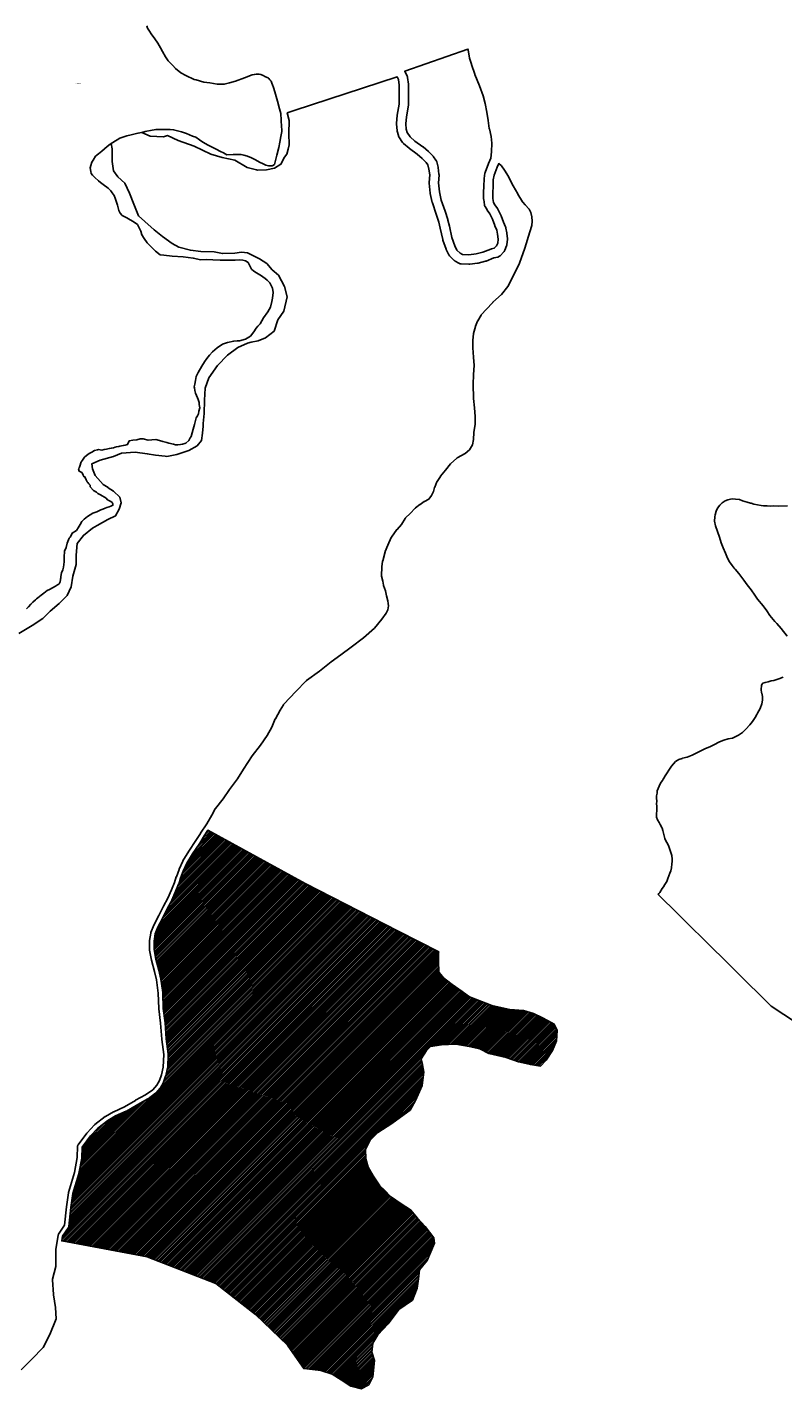
# Model space of a CAD drawing. Units: metres. Extents: x 450919 to 511411, y 9981695 to 10026879.
# Drawn here: x 462773 to 463422, y 10008198 to 10009367 of the extents above; entities that cross this region are included whole.
import ezdxf
from ezdxf.enums import TextEntityAlignment as Align

# ---------------------------------------------------------------- set-up
doc = ezdxf.new("R2010")
doc.units = ezdxf.units.M
doc.header["$MEASUREMENT"] = 0
for name, color, linetype in [('BRA_LA_DELICIA', 6, 'Continuous'), ('CLAVE_LA_DELICIA', 7, 'Continuous'), ('LOTE_LA_DELICIA', 5, 'Continuous')]:
    doc.layers.add(name, color=color, linetype=linetype)
doc.styles.add('Arial', font='arial.ttf')

msp = doc.modelspace()

# ---------------------------------------------------------------- hatches: boundary and pattern name
at = {"layer": 'BRA_LA_DELICIA', "linetype": 'Continuous', "lineweight": 13}
h = msp.add_hatch(dxfattribs=at)
h.set_pattern_fill('_USER', color=6, style=0)
h.set_pattern_definition([(45, (520210.5115, 10022166.526), (-0.707106781, 0.707106781), [])])
h.paths.add_polyline_path([(463227.3881, 10008497.1587), (463223.6839, 10008488.9565), (463218.3923, 10008480.4899), (463213.6299, 10008475.4629), (463204.8985, 10008476.7857), (463194.5797, 10008479.1669), (463189.6259, 10008480.9009), (463183.9965, 10008482.8713), (463169.1797, 10008486.3107), (463161.5067, 10008490.2795), (463152.2463, 10008492.3961), (463140.8693, 10008494.2483), (463128.4339, 10008493.7191), (463118.9087, 10008492.3961), (463115.7337, 10008488.6921), (463110.9713, 10008481.5483), (463111.7651, 10008478.1085), (463113.3525, 10008470.1711), (463111.7651, 10008458.7939), (463107.3125, 10008448.4048), (463106.2087, 10008445.8293), (463101.7109, 10008437.6273), (463099.667, 10008436.1625), (463085.8359, 10008426.2501), (463073.9295, 10008418.3127), (463067.3149, 10008411.9627), (463063.0815, 10008404.0251), (463063.6107, 10008395.8231), (463065.4629, 10008388.6793), (463069.6961, 10008381.2709), (463075.5171, 10008372.8043), (463079.4942, 10008368.8272), (463084.7775, 10008363.5439), (463093.7733, 10008357.1937), (463101.9755, 10008352.1667), (463107.7963, 10008345.0229), (463114.4109, 10008337.6147), (463121.8193, 10008328.0895), (463122.3483, 10008323.3271), (463116.2629, 10008308.5103), (463109.6483, 10008300.5729), (463108.8545, 10008292.8999), (463107.5317, 10008284.9623), (463103.5629, 10008274.6437), (463091.9213, 10008266.4415), (463082.6607, 10008254.2707), (463073.9295, 10008244.7457), (463069.4317, 10008237.6019), (463068.6379, 10008229.9291), (463071.0191, 10008222.7853), (463069.4317, 10008208.7623), (463065.9921, 10008201.8831), (463059.3713, 10008198.4681), (463050.6461, 10008200.5601), (463042.4441, 10008206.1163), (463034.5065, 10008211.1435), (463024.7169, 10008214.0541), (463010.1477, 10008215.8527), (463004.7581, 10008223.588), (462996.2255, 10008235.8341), (462968.7203, 10008262.1055), (462934.7587, 10008288.9561), (462875.7159, 10008311.6257), (462802.3717, 10008325.3953), (462803.0417, 10008329.3265), (462808.1421, 10008336.9931), (462808.2989, 10008337.2759), (462808.4079, 10008337.5803), (462808.4667, 10008337.8983), (462810.1217, 10008354.1481), (462811.8869, 10008366.0335), (462816.8931, 10008383.0025), (462816.9395, 10008383.1935), (462819.4701, 10008396.4607), (462819.5021, 10008396.7661), (462819.7579, 10008405.9765), (462826.9263, 10008415.4745), (462833.2243, 10008422.1431), (462841.7501, 10008428.8155), (462848.5263, 10008432.6347), (462857.7163, 10008436.7891), (462857.9021, 10008436.8851), (462867.5271, 10008442.5839), (462876.2527, 10008447.2629), (462876.3075, 10008447.2935), (462876.4819, 10008447.4067), (462882.9591, 10008452.1057), (462883.0701, 10008452.1925), (462883.2897, 10008452.4075), (462886.8591, 10008456.4873), (462887.0749, 10008456.7925), (462889.6171, 10008461.2413), (462889.7665, 10008461.5685), (462891.5513, 10008466.7943), (462891.6031, 10008466.9725), (462893.2541, 10008473.8305), (462893.2793, 10008473.9513), (462893.3075, 10008474.2087), (462893.8155, 10008485.5119), (462893.8175, 10008485.6017), (462893.7993, 10008485.8711), (462892.0295, 10008498.8915), (462891.0181, 10008512.5465), (462891.0087, 10008512.6417), (462889.4961, 10008524.9949), (462889.1177, 10008538.3633), (462889.0981, 10008538.5927), (462887.4471, 10008550.0227), (462887.4371, 10008550.0841), (462887.4207, 10008550.1671), (462885.7697, 10008557.6601), (462885.7443, 10008557.7625), (462883.1019, 10008567.3253), (462881.6255, 10008575.5685), (462881.6255, 10008582.7279), (462882.5841, 10008588.8383), (462884.8765, 10008594.7503), (462889.1387, 10008602.7735), (462889.1725, 10008602.8401), (462893.0851, 10008610.9175), (462896.8679, 10008617.7267), (462896.9677, 10008617.9333), (462900.0109, 10008625.2875), (462902.6729, 10008631.4991), (462902.7139, 10008631.6029), (462902.7367, 10008631.6687), (462904.3759, 10008636.7129), (462906.6233, 10008642.8303), (462909.7155, 10008649.6333), (462914.7109, 10008657.7509), (462920.7867, 10008666.8647), (462920.8283, 10008666.9297), (462924.6201, 10008673.1227), (462927.7679, 10008677.8813), (463011.3089, 10008632.0383), (463091.3189, 10008591.3981), (463126.0489, 10008573.4425), (463125.7879, 10008572.3005), (463125.7879, 10008565.4213), (463126.3171, 10008556.1609), (463129.2524, 10008552.4428), (463130.2859, 10008551.1337), (463137.6943, 10008545.5775), (463146.1609, 10008539.4921), (463152.5109, 10008534.9941), (463171.8255, 10008527.5859), (463187.1715, 10008524.1461), (463198.8131, 10008523.0879), (463207.5443, 10008520.7067), (463214.6881, 10008517.2671), (463219.4507, 10008514.6213), (463225.2715, 10008511.4463), (463227.9173, 10008505.8901)])

# ---------------------------------------------------------------- linework, layer by layer
at = {"layer": 'BRA_LA_DELICIA', "color": 6, "flags": 128}
msp.add_lwpolyline([(463227.3881, 10008497.1587), (463223.6839, 10008488.9565), (463218.3923, 10008480.4899), (463213.6299, 10008475.4629), (463204.8985, 10008476.7857), (463194.5797, 10008479.1669), (463189.6259, 10008480.9009), (463183.9965, 10008482.8713), (463169.1797, 10008486.3107), (463161.5067, 10008490.2795), (463152.2463, 10008492.3961), (463140.8693, 10008494.2483), (463128.4339, 10008493.7191), (463118.9087, 10008492.3961), (463115.7337, 10008488.6921), (463110.9713, 10008481.5483), (463111.7651, 10008478.1085), (463113.3525, 10008470.1711), (463111.7651, 10008458.7939), (463107.3125, 10008448.4048), (463106.2087, 10008445.8293), (463101.7109, 10008437.6273), (463099.667, 10008436.1625), (463085.8359, 10008426.2501), (463073.9295, 10008418.3127), (463067.3149, 10008411.9627), (463063.0815, 10008404.0251), (463063.6107, 10008395.8231), (463065.4629, 10008388.6793), (463069.6961, 10008381.2709), (463075.5171, 10008372.8043), (463079.4942, 10008368.8272), (463084.7775, 10008363.5439), (463093.7733, 10008357.1937), (463101.9755, 10008352.1667), (463107.7963, 10008345.0229), (463114.4109, 10008337.6147), (463121.8193, 10008328.0895), (463122.3483, 10008323.3271), (463116.2629, 10008308.5103), (463109.6483, 10008300.5729), (463108.8545, 10008292.8999), (463107.5317, 10008284.9623), (463103.5629, 10008274.6437), (463091.9213, 10008266.4415), (463082.6607, 10008254.2707), (463073.9295, 10008244.7457), (463069.4317, 10008237.6019), (463068.6379, 10008229.9291), (463071.0191, 10008222.7853), (463069.4317, 10008208.7623), (463065.9921, 10008201.8831), (463059.3713, 10008198.4681), (463050.6461, 10008200.5601), (463042.4441, 10008206.1163), (463034.5065, 10008211.1435), (463024.7169, 10008214.0541), (463010.1477, 10008215.8527), (463004.7581, 10008223.588), (462996.2255, 10008235.8341), (462968.7203, 10008262.1055), (462934.7587, 10008288.9561), (462875.7159, 10008311.6257), (462802.3717, 10008325.3953), (462803.0417, 10008329.3265), (462808.1421, 10008336.9931), (462808.2989, 10008337.2759), (462808.4079, 10008337.5803), (462808.4667, 10008337.8983), (462810.1217, 10008354.1481), (462811.8869, 10008366.0335), (462816.8931, 10008383.0025), (462816.9395, 10008383.1935), (462819.4701, 10008396.4607), (462819.5021, 10008396.7661), (462819.7579, 10008405.9765), (462826.9263, 10008415.4745), (462833.2243, 10008422.1431), (462841.7501, 10008428.8155), (462848.5263, 10008432.6347), (462857.7163, 10008436.7891), (462857.9021, 10008436.8851), (462867.5271, 10008442.5839), (462876.2527, 10008447.2629), (462876.3075, 10008447.2935), (462876.4819, 10008447.4067), (462882.9591, 10008452.1057), (462883.0701, 10008452.1925), (462883.2897, 10008452.4075), (462886.8591, 10008456.4873), (462887.0749, 10008456.7925), (462889.6171, 10008461.2413), (462889.7665, 10008461.5685), (462891.5513, 10008466.7943), (462891.6031, 10008466.9725), (462893.2541, 10008473.8305), (462893.2793, 10008473.9513), (462893.3075, 10008474.2087), (462893.8155, 10008485.5119), (462893.8175, 10008485.6017), (462893.7993, 10008485.8711), (462892.0295, 10008498.8915), (462891.0181, 10008512.5465), (462891.0087, 10008512.6417), (462889.4961, 10008524.9949), (462889.1177, 10008538.3633), (462889.0981, 10008538.5927), (462887.4471, 10008550.0227), (462887.4371, 10008550.0841), (462887.4207, 10008550.1671), (462885.7697, 10008557.6601), (462885.7443, 10008557.7625), (462883.1019, 10008567.3253), (462881.6255, 10008575.5685), (462881.6255, 10008582.7279), (462882.5841, 10008588.8383), (462884.8765, 10008594.7503), (462889.1387, 10008602.7735), (462889.1725, 10008602.8401), (462893.0851, 10008610.9175), (462896.8679, 10008617.7267), (462896.9677, 10008617.9333), (462900.0109, 10008625.2875), (462902.6729, 10008631.4991), (462902.7139, 10008631.6029), (462902.7367, 10008631.6687), (462904.3759, 10008636.7129), (462906.6233, 10008642.8303), (462909.7155, 10008649.6333), (462914.7109, 10008657.7509), (462920.7867, 10008666.8647), (462920.8283, 10008666.9297), (462924.6201, 10008673.1227), (462927.7679, 10008677.8813), (463011.3089, 10008632.0383), (463091.3189, 10008591.3981), (463126.0489, 10008573.4425), (463125.7879, 10008572.3005), (463125.7879, 10008565.4213), (463126.3171, 10008556.1609), (463129.2524, 10008552.4428), (463130.2859, 10008551.1337), (463137.6943, 10008545.5775), (463146.1609, 10008539.4921), (463152.5109, 10008534.9941), (463171.8255, 10008527.5859), (463187.1715, 10008524.1461), (463198.8131, 10008523.0879), (463207.5443, 10008520.7067), (463214.6881, 10008517.2671), (463219.4507, 10008514.6213), (463225.2715, 10008511.4463), (463227.9173, 10008505.8901)], close=True, dxfattribs=at)
at = {"layer": 'LOTE_LA_DELICIA'}
for points in [[(462875.4261, 10009368.4981), (462876.0005, 10009366.3155), (462877.6089, 10009363.7881), (462878.9875, 10009361.6053), (462882.3189, 10009357.1251), (462884.9611, 10009353.4491), (462887.1439, 10009349.4283), (462888.9819, 10009346.4413), (462891.5093, 10009341.8463), (462893.6919, 10009338.2849), (462897.5979, 10009334.2643), (462900.0103, 10009331.6219), (462904.7203, 10009327.9459), (462908.9709, 10009325.7631), (462915.9785, 10009322.4317), (462917.8165, 10009321.9721), (462924.4675, 10009320.0373), (462929.4193, 10009319.3299), (462932.5211, 10009318.8705), (462935.8525, 10009318.2961), (462941.8263, 10009318.2961), (462946.4215, 10009319.4449), (462951.4761, 10009320.8233), (462959.2879, 10009323.8103), (462965.8073, 10009326.3375), (462967.7029, 10009326.5959), (462969.5121, 10009326.9981), (462971.7809, 10009326.7971), (462972.9943, 10009326.6907), (462973.4181, 10009326.6535), (462975.2849, 10009325.7057), (462977.4387, 10009324.6431), (462979.5927, 10009323.6379), (462980.0811, 10009323.1783), (462981.1723, 10009321.9721), (462982.1775, 10009320.9383), (462982.8669, 10009319.2151), (462983.3837, 10009317.6929), (462984.3029, 10009315.3953), (462984.5015, 10009314.7208), (462985.9685, 10009309.7375), (462987.6343, 10009303.8213), (462989.4149, 10009297.1583), (462990.4489, 10009293.0227), (462990.7935, 10009287.4509), (462991.1955, 10009281.8219), (462991.3679, 10009279.5243), (462991.3679, 10009277.7437), (462990.5063, 10009273.2635), (462989.5873, 10009268.3811), (462988.7831, 10009263.9007), (462987.1747, 10009257.2377), (462985.1069, 10009249.4261), (462983.7285, 10009248.5645), (462983.5041, 10009248.4843), (462982.9243, 10009248.2773), (462982.6466, 10009248.2587), (462982.0627, 10009248.2197), (462979.9375, 10009248.2197), (462977.6399, 10009248.7941), (462975.3997, 10009249.8281), (462972.1257, 10009251.4363), (462968.7941, 10009253.3319), (462965.1755, 10009254.9977), (462961.7865, 10009256.4911), (462958.6849, 10009257.2953), (462956.3871, 10009257.8697), (462953.0557, 10009257.8121), (462949.6667, 10009257.8121), (462944.1525, 10009257.6973), (462941.1657, 10009259.4205), (462938.5235, 10009260.5693), (462935.0771, 10009262.5223), (462931.5159, 10009264.1305), (462928.1843, 10009265.9687), (462923.4743, 10009268.4959), (462920.6025, 10009270.5637), (462917.6155, 10009272.7465), (462914.7435, 10009273.6655), (462909.3443, 10009276.0779), (462905.0937, 10009277.3417), (462898.3159, 10009279.1797), (462895.5587, 10009279.2945), (462890.0445, 10009279.5243), (462883.3815, 10009279.4095), (462879.9351, 10009278.7777), (462873.9041, 10009277.5713), (462871.0015, 10009276.8931), (462867.7579, 10009276.1353), (462861.8417, 10009274.8143), (462858.2231, 10009273.8379), (462852.1345, 10009271.9423), (462849.8369, 10009270.3915), (462844.8511, 10009267.4949), (462843.8057, 10009266.8877), (462841.4507, 10009264.7049), (462836.7981, 10009260.7415), (462833.8687, 10009258.4441), (462831.3987, 10009256.3763), (462829.2735, 10009253.1021), (462828.0099, 10009251.3215), (462827.3781, 10009248.5645), (462826.8037, 10009246.4391), (462827.3205, 10009243.2225), (462827.4929, 10009241.6717), (462828.6417, 10009240.2931), (462830.6521, 10009238.0529), (462833.7537, 10009235.4107), (462835.5345, 10009234.0323), (462838.0043, 10009232.2515), (462842.1401, 10009229.0349), (462844.4375, 10009226.6225), (462845.7013, 10009225.0143), (462847.1947, 10009222.8315), (462848.1137, 10009220.5339), (462849.1475, 10009218.0065), (462850.0667, 10009214.4453), (462851.4451, 10009209.9651), (462852.4791, 10009207.4377), (462854.3171, 10009205.4847), (462858.3379, 10009203.6467), (462864.4265, 10009199.8557), (462867.2985, 10009197.9027), (462868.4473, 10009195.4903), (462870.2853, 10009192.0439), (462870.9745, 10009189.0571), (462873.0425, 10009185.9553), (462875.7995, 10009182.1643), (462879.5905, 10009178.1435), (462882.8071, 10009175.0417), (462886.9427, 10009171.9401), (462889.9297, 10009171.4805), (462897.2819, 10009170.5615), (462906.7021, 10009169.9871), (462915.3179, 10009169.0681), (462921.6363, 10009167.5747), (462926.8059, 10009167.6895), (462931.9753, 10009167.4597), (462938.2937, 10009167.3449), (462945.4163, 10009167.3449), (462951.1603, 10009167.2301), (462955.2959, 10009167.5747), (462957.8231, 10009167.2301), (462960.1207, 10009166.7705), (462962.4183, 10009165.1623), (462963.5671, 10009162.9795), (462965.4053, 10009159.6479), (462967.2433, 10009157.9249), (462969.6557, 10009156.3165), (462973.7913, 10009153.7891), (462974.9977, 10009152.9572), (462977.1229, 10009151.4917), (462978.7311, 10009149.9981), (462981.1437, 10009147.8155), (462983.2115, 10009143.3351), (462983.7859, 10009139.4293), (462983.4413, 10009134.4895), (462982.8669, 10009131.6175), (462981.4883, 10009126.9075), (462979.1907, 10009123.0015), (462975.6295, 10009117.8321), (462972.7575, 10009112.5475), (462970.7079, 10009110.4979), (462969.1963, 10009108.9863), (462967.2433, 10009105.6549), (462964.3713, 10009101.9787), (462960.0059, 10009099.3365), (462954.9513, 10009098.0729), (462952.8835, 10009097.9579), (462950.0115, 10009097.7281), (462944.7269, 10009096.5793), (462940.4765, 10009095.0859), (462935.7665, 10009091.9843), (462931.7457, 10009088.6527), (462929.1035, 10009085.6659), (462926.8059, 10009082.9089), (462924.9103, 10009080.0367), (462922.6703, 10009076.2457), (462919.4811, 10009070.7137), (462917.7303, 10009067.2853), (462917.1559, 10009063.8963), (462916.6391, 10009060.9095), (462916.1221, 10009058.4395), (462916.3519, 10009057.5205), (462916.7539, 10009055.2803), (462917.2015, 10009053.1063), (462918.8791, 10009049.1917), (462919.3387, 10009047.5261), (462920.2003, 10009045.1135), (462920.3727, 10009043.2755), (462920.7747, 10009040.4609), (462920.1429, 10009037.5889), (462919.6259, 10009035.2339), (462918.7643, 10009033.6831), (462917.8225, 10009031.8669), (462916.2369, 10009026.1011), (462915.0881, 10009022.2527), (462913.3649, 10009015.9917), (462912.6757, 10009014.6133), (462911.5269, 10009012.4305), (462908.9995, 10009010.1903), (462908.0231, 10009009.7883), (462906.0701, 10009009.1565), (462904.1747, 10009008.8693), (462901.8771, 10009008.8119), (462899.9241, 10009008.8119), (462898.3159, 10009009.3861), (462894.4099, 10009010.0179), (462892.5719, 10009010.5923), (462889.1829, 10009011.6263), (462886.3109, 10009012.3157), (462883.0943, 10009013.2921), (462879.8203, 10009012.9475), (462876.4889, 10009012.6029), (462872.2095, 10009013.8091), (462869.6823, 10009013.8091), (462866.9251, 10009013.1197), (462863.4787, 10009012.6603), (462860.2621, 10009012.2007), (462858.9123, 10009009.0129), (462856.7297, 10009008.4097), (462855.1501, 10009008.0363), (462853.6853, 10009007.8067), (462852.3355, 10009007.5193), (462851.2155, 10009007.3471), (462849.3199, 10009007.1461), (462848.0849, 10009006.7153), (462846.7351, 10009006.2845), (462845.0119, 10009005.9399), (462843.1165, 10009005.5091), (462840.8189, 10009005.1069), (462838.7511, 10009004.7335), (462836.8555, 10009004.2453), (462833.9549, 10009004.6187), (462833.0071, 10009004.3889), (462830.4233, 10009003.7663), (462828.0385, 10009002.5221), (462826.3826, 10009001.6838), (462825.7697, 10009001.3735), (462823.6445, 10008999.6215), (462821.9261, 10008998.1653), (462820.0157, 10008995.6407), (462819.4657, 10008994.8253), (462818.8769, 10008994.1073), (462818.6759, 10008993.1883), (462818.1961, 10008991.1321), (462817.5845, 10008989.6413), (462817.3117, 10008989.0669), (462817.1915, 10008988.8163), (462816.8091, 10008988.0187), (462817.1409, 10008986.0281), (462819.5077, 10008984.9011), (462820.5713, 10008982.9065), (462820.5713, 10008982.7343), (462821.1829, 10008981.5113), (462822.2587, 10008981.1259), (462823.2927, 10008978.7997), (462824.2691, 10008976.9329), (462824.6137, 10008976.5307), (462825.6477, 10008975.3245), (462826.8323, 10008974.0609), (462826.8323, 10008972.6401), (462829.4745, 10008969.5807), (462832.2317, 10008968.2021), (462833.1619, 10008967.0723), (462835.484, 10008965.7769), (462840.3521, 10008963.0613), (462841.6841, 10008961.6343), (462844.5851, 10008960.1837), (462845.5507, 10008959.2963), (462846.1823, 10008957.9491), (462846.2109, 10008957.7193), (462846.2659, 10008956.8409), (462844.3443, 10008956.0823), (462842.9369, 10008955.5941), (462841.0701, 10008954.9335), (462839.6917, 10008954.3591), (462837.7099, 10008953.5549), (462835.9293, 10008952.8943), (462832.4255, 10008951.3435), (462829.0941, 10008949.9651), (462826.6815, 10008948.7013), (462824.3839, 10008947.0931), (462821.5121, 10008945.0251), (462819.5591, 10008942.8425), (462818.1805, 10008940.3151), (462816.4573, 10008937.4431), (462814.9639, 10008935.1457), (462811.1837, 10008932.9337), (462810.1497, 10008930.2915), (462809.4211, 10008929.4315), (462808.7389, 10008928.6263), (462806.9009, 10008924.2607), (462806.0215, 10008920.5529), (462804.6033, 10008917.3681), (462804.4093, 10008912.1695), (462804.3519, 10008908.3499), (462803.6841, 10008903.5825), (462803.2247, 10008901.5147), (462802.0759, 10008898.7577), (462801.6163, 10008895.7709), (462801.3867, 10008894.3923), (462801.2143, 10008893.6169), (462801.2227, 10008892.9901), (462801.0419, 10008891.2043), (462800.6973, 10008890.4863), (462800.1805, 10008889.4811), (462799.2039, 10008888.8493), (462798.6009, 10008888.5909), (462797.7679, 10008887.9877), (462796.8417, 10008887.4707), (462794.3143, 10008886.0923), (462791.7297, 10008884.5413), (462789.8341, 10008883.5649), (462786.8473, 10008881.4397), (462784.6071, 10008879.5441), (462781.8501, 10008877.3615), (462780.6437, 10008876.4423), (462779.7247, 10008875.6383), (462777.5421, 10008873.8001), (462775.6465, 10008871.8473), (462773.6935, 10008869.7795), (462772.0853, 10008867.9987)], [(462765.3944, 10008846.8677), (462777.0361, 10008853.7469), (462786.032, 10008859.5678), (462790.4892, 10008864.025), (462792.382, 10008865.9178), (462800.0549, 10008872.5324), (462806.9341, 10008879.4116), (462810.3737, 10008886.8199), (462811.9612, 10008896.0803), (462814.607, 10008906.1345), (462814.607, 10008914.0721), (462815.6654, 10008924.1262), (462820.957, 10008931.0054), (462828.63, 10008937.0908), (462832.5987, 10008939.4721), (462841.8592, 10008944.4992), (462848.4738, 10008947.6742), (462851.6488, 10008953.495), (462853.2363, 10008959.0513), (462852.1779, 10008963.8138), (462846.6217, 10008968.8409), (462842.2704, 10008971.9124), (462842.1237, 10008972.0159), (462837.8904, 10008974.6618), (462831.0112, 10008982.3347), (462828.63, 10008988.1555), (462828.1008, 10008992.3889), (462835.2446, 10008995.5639), (462846.8862, 10008998.7389), (462853.7654, 10009001.6493), (462865.4071, 10009002.4431), (462875.7259, 10009001.1201), (462882.8697, 10008999.7972), (462891.2052, 10008998.8961), (462892.6593, 10008998.7389), (462901.1259, 10009000.3264), (462911.4447, 10009003.766), (462918.5885, 10009007.7347), (462922.2927, 10009012.4972), (462923.0864, 10009018.8473), (462923.6699, 10009024.8768), (462923.8802, 10009027.0494), (462924.6739, 10009035.516), (462924.9385, 10009047.1577), (462925.4677, 10009057.4765), (462928.6427, 10009066.2078), (462936.051, 10009076.7911), (462944.7823, 10009085.787), (462953.5135, 10009092.4016), (462961.9802, 10009096.1057), (462964.8949, 10009096.7058), (462970.9761, 10009097.9578), (462977.3261, 10009100.6037), (462984.7344, 10009106.4245), (462987.9094, 10009115.9495), (462992.9365, 10009123.3579), (462995.847, 10009135.7933), (462993.7303, 10009144.5246), (462988.4386, 10009154.3142), (462983.1469, 10009158.8121), (462978.3844, 10009164.3684), (462972.0344, 10009168.3371), (462969.2003, 10009169.8288), (462961.9802, 10009173.6288), (462956.6886, 10009174.158), (462950.8677, 10009173.3642), (462940.2844, 10009172.8351), (462933.1406, 10009174.4226), (462921.7635, 10009174.6872), (462912.7676, 10009175.7455), (462902.978, 10009178.3913), (462897.1572, 10009181.5663), (462888.9551, 10009187.6518), (462881.5467, 10009193.208), (462873.6092, 10009200.3518), (462868.3175, 10009205.3789), (462864.0842, 10009215.1685), (462860.38, 10009224.6935), (462856.4113, 10009233.4248), (462850.5904, 10009238.7164), (462846.8862, 10009244.0081), (462845.5633, 10009251.9456), (462845.5633, 10009262.7936), (462844.851, 10009267.4949), (462849.8368, 10009270.3914), (462852.1344, 10009271.9423), (462858.223, 10009273.8378), (462861.8417, 10009274.8142), (462867.758, 10009276.1353), (462871.0014, 10009276.8932), (462878.3717, 10009273.6415), (462889.7488, 10009273.1124), (462893.1884, 10009274.1707), (462902.1843, 10009269.9373), (462915.9426, 10009265.1748), (462930.2302, 10009258.2957), (462940.0198, 10009255.3852), (462950.8677, 10009253.004), (462961.4511, 10009246.9185), (462969.4788, 10009244.7936), (462970.4469, 10009244.5373), (462978.1198, 10009244.8019), (462984.999, 10009246.1248), (462990.5553, 10009249.5644), (462990.9457, 10009250.4427), (462992.672, 10009254.3269), (462993.6547, 10009255.667), (462995.5824, 10009258.2957), (462996.7214, 10009262.567), (462997.6991, 10009266.2332), (462997.4345, 10009276.0228), (462997.6991, 10009287.1353), (462995.9515, 10009293.7372), (463001.8007, 10009295.6501), (463090.3608, 10009324.6126), (463091.5297, 10009322.206), (463092.2402, 10009317.5172), (463092.2402, 10009310.2348), (463092.0769, 10009301.2578), (463090.4337, 10009291.5629), (463090.3964, 10009291.2835), (463089.7614, 10009284.7853), (463089.7425, 10009284.3963), (463089.7599, 10009284.0229), (463090.2679, 10009278.6042), (463090.3113, 10009278.283), (463090.3914, 10009277.9251), (463091.4074, 10009274.1998), (463091.6224, 10009273.6027), (463091.9291, 10009273.0472), (463095.0618, 10009268.3059), (463095.335, 10009267.9398), (463095.7916, 10009267.4776), (463100.6358, 10009263.3135), (463100.889, 10009263.1153), (463107.6987, 10009258.2157), (463111.9897, 10009254.5604), (463115.3106, 10009251.0851), (463116.797, 10009249.0635), (463117.6609, 10009245.4752), (463118.3435, 10009240.3929), (463117.944, 10009233.8396), (463117.9365, 10009233.5962), (463117.9568, 10009233.1942), (463118.8035, 10009224.8122), (463118.844, 10009224.5196), (463118.8805, 10009224.3371), (463120.5739, 10009216.8018), (463120.6954, 10009216.3738), (463123.9859, 10009206.8397), (463126.2862, 10009199.7746), (463127.427, 10009194.6409), (463129.541, 10009184.832), (463129.6966, 10009184.2954), (463132.4948, 10009176.7488), (463132.6154, 10009176.4589), (463134.732, 10009171.8869), (463134.9616, 10009171.4607), (463135.2411, 10009171.0653), (463135.5662, 10009170.7066), (463139.2915, 10009167.066), (463139.5161, 10009166.8625), (463140.1046, 10009166.4527), (463143.424, 10009164.5801), (463143.9999, 10009164.3131), (463144.6107, 10009164.1405), (463145.2412, 10009164.0668), (463152.0992, 10009163.8128), (463152.2473, 10009163.81), (463152.7434, 10009163.8409), (463159.5168, 10009164.6876), (463159.7152, 10009164.7175), (463159.966, 10009164.77), (463166.2314, 10009166.294), (463166.654, 10009166.4219), (463166.7793, 10009166.4699), (463173.4355, 10009169.1486), (463176.7754, 10009169.9253), (463177.3191, 10009170.0934), (463177.8335, 10009170.3368), (463178.3081, 10009170.6508), (463178.7333, 10009171.029), (463182.0353, 10009174.4157), (463182.3687, 10009174.8045), (463182.6496, 10009175.2328), (463182.8735, 10009175.6935), (463184.3975, 10009179.4189), (463184.5778, 10009179.9708), (463184.6762, 10009180.5431), (463185.0996, 10009184.8611), (463185.1187, 10009185.2514), (463185.0967, 10009185.6701), (463184.5887, 10009190.4961), (463184.5562, 10009190.735), (463183.8757, 10009194.8175), (463183.6921, 10009195.5095), (463183.5543, 10009195.841), (463181.6916, 10009199.8093), (463179.7193, 10009205.3971), (463179.5317, 10009205.8363), (463176.9917, 10009210.9163), (463176.8781, 10009211.1274), (463176.6633, 10009211.4603), (463174.3834, 10009214.6358), (463173.1886, 10009216.6072), (463172.6679, 10009220.1222), (463172.5889, 10009225.0199), (463172.7547, 10009230.8235), (463172.9962, 10009236.1369), (463173.6586, 10009240.0928), (463176.3457, 10009247.159), (463177.6533, 10009250.21), (463180.1423, 10009248.078), (463182.5669, 10009244.5883), (463186.0007, 10009238.9372), (463189.8726, 10009231.1894), (463189.9292, 10009231.0842), (463193.9943, 10009224.0369), (463194.0195, 10009223.9944), (463198.0852, 10009217.3349), (463198.2601, 10009217.0915), (463198.2925, 10009217.0538), (463200.3525, 10009214.7191), (463200.4041, 10009214.6628), (463203.8991, 10009210.9942), (463205.2006, 10009208.2119), (463205.9936, 10009204.4766), (463206.4748, 10009200.7769), (463206.0149, 10009196.9361), (463204.3114, 10009191.6628), (463204.2981, 10009191.62), (463200.0793, 10009177.4871), (463195.4788, 10009164.522), (463188.3457, 10009150.0461), (463185.5321, 10009144.7044), (463179.9042, 10009137.8529), (463172.6359, 10009131.086), (463172.5387, 10009130.989), (463166.9501, 10009125.0193), (463162.733, 10009120.5058), (463162.6623, 10009120.426), (463162.4592, 10009120.1349), (463159.662, 10009115.2188), (463159.5459, 10009114.9787), (463157.7679, 10009110.576), (463157.743, 10009110.5111), (463157.7045, 10009110.3943), (463155.9265, 10009104.383), (463155.8747, 10009104.163), (463155.8485, 10009103.9445), (463155.5098, 10009098.6951), (463155.5057, 10009098.5664), (463155.5057, 10009092.047), (463155.5075, 10009091.962), (463155.8462, 10009084.0033), (463155.8534, 10009083.8987), (463156.5167, 10009076.9339), (463156.1005, 10009069.0259), (463155.7613, 10009060.6317), (463155.7597, 10009060.551), (463155.7605, 10009060.4939), (463156.0992, 10009048.6405), (463156.1056, 10009048.528), (463156.7823, 10009040.5766), (463157.3674, 10009033.0531), (463157.2857, 10009026.1449), (463156.1689, 10009019.5684), (463156.1411, 10009019.2744), (463156.0178, 10009013.2337), (463155.1038, 10009008.7781), (463152.6537, 10009004.5459), (463148.7502, 10009001.3313), (463141.9096, 10008997.4757), (463141.6151, 10008997.2706), (463141.5607, 10008997.2233), (463136.3537, 10008992.5243), (463136.1504, 10008992.3115), (463131.8101, 10008986.95), (463127.735, 10008981.729), (463127.6551, 10008981.6191), (463124.7341, 10008977.3011), (463124.6586, 10008977.1805), (463124.5445, 10008976.9497), (463122.6395, 10008972.3777), (463122.6062, 10008972.2925), (463122.5755, 10008972.2013), (463121.4682, 10008968.6335), (463119.9622, 10008965.2738), (463117.4639, 10008962.0151), (463113.8122, 10008960.1893), (463113.7066, 10008960.1325), (463113.5836, 10008960.0554), (463110.0276, 10008957.6424), (463109.9012, 10008957.5492), (463106.0912, 10008954.5012), (463106.055, 10008954.4715), (463105.9264, 10008954.3536), (463101.4699, 10008949.8969), (463097.6484, 10008945.9482), (463097.5535, 10008945.843), (463097.385, 10008945.6101), (463094.173, 10008940.4215), (463090.3494, 10008936.1045), (463090.3145, 10008936.064), (463090.2277, 10008935.9528), (463085.5287, 10008929.4758), (463085.4155, 10008929.3014), (463085.3244, 10008929.1236), (463082.4034, 10008922.6466), (463082.3666, 10008922.5597), (463080.2076, 10008917.0987), (463080.1881, 10008917.0474), (463080.1433, 10008916.9086), (463077.9843, 10008909.2885), (463077.9389, 10008909.0906), (463077.924, 10008908.9914), (463077.289, 10008903.9114), (463077.2748, 10008903.7335), (463077.0208, 10008896.4944), (463077.0271, 10008896.2506), (463077.0631, 10008896.0093), (463077.9525, 10008891.8163), (463078.7149, 10008888.2582), (463078.7836, 10008888.0143), (463080.395, 10008883.4279), (463081.3818, 10008878.9877), (463082.26, 10008874.7221), (463082.6268, 10008872.5209), (463082.8469, 10008870.6506), (463082.4096, 10008867.152), (463080.9819, 10008864.187), (463077.1829, 10008859.0399), (463070.8493, 10008851.216), (463061.3738, 10008843.112), (463050.7639, 10008834.9019), (463042.1519, 10008828.5696), (463033.7741, 10008822.4766), (463033.7131, 10008822.4304), (463023.5788, 10008814.4497), (463012.5563, 10008806.3412), (463012.4558, 10008806.2622), (463012.3077, 10008806.1246), (463003.2836, 10008796.8462), (462992.9895, 10008786.0438), (462992.9053, 10008785.9497), (462992.7065, 10008785.6662), (462989.9077, 10008780.8318), (462985.8354, 10008773.5781), (462985.741, 10008773.3869), (462982.7374, 10008766.3783), (462978.6508, 10008759.1958), (462972.883, 10008751.0457), (462965.9159, 10008741.7985), (462965.8463, 10008741.7001), (462958.3533, 10008730.397), (462958.3214, 10008730.3473), (462953.1572, 10008722.0342), (462946.3474, 10008712.8283), (462946.3118, 10008712.7787), (462940.8856, 10008704.9548), (462934.3193, 10008696.6207), (462934.1582, 10008696.3829), (462934.1267, 10008696.3262), (462931.2265, 10008690.9042), (462926.8291, 10008683.4915), (462921.3952, 10008675.2773), (462921.3575, 10008675.2182), (462917.5677, 10008669.0281), (462911.4931, 10008659.9162), (462911.4539, 10008659.855), (462906.3739, 10008651.6), (462906.3451, 10008651.5518), (462906.2564, 10008651.3794), (462903.0814, 10008644.3944), (462903.0248, 10008644.2564), (462900.7378, 10008638.0306), (462900.7141, 10008637.962), (462899.0911, 10008632.9682), (462896.455, 10008626.817), (462893.446, 10008619.5456), (462889.6918, 10008612.788), (462889.6402, 10008612.6886), (462885.7194, 10008604.5941), (462881.4189, 10008596.499), (462881.3204, 10008596.2838), (462878.9001, 10008590.0412), (462878.7994, 10008589.6663), (462877.7803, 10008583.1706), (462877.7561, 10008582.8607), (462877.7561, 10008575.3677), (462877.787, 10008575.0177), (462879.3115, 10008566.5061), (462879.3524, 10008566.326), (462882.0053, 10008556.7248), (462883.6292, 10008549.355), (462885.2532, 10008538.1118), (462885.6309, 10008524.765), (462885.645, 10008524.5785), (462887.1631, 10008512.18), (462888.1756, 10008498.5118), (462888.1884, 10008498.3901), (462889.9421, 10008485.488), (462889.4508, 10008474.557), (462887.8664, 10008467.9758), (462886.1801, 10008463.0372), (462883.8341, 10008458.9317), (462880.5583, 10008455.188), (462874.3734, 10008450.7009), (462865.7299, 10008446.066), (462865.6656, 10008446.0299), (462856.0989, 10008440.3655), (462846.9282, 10008436.2198), (462846.77, 10008436.1397), (462839.776, 10008432.1976), (462839.5344, 10008432.0354), (462830.7714, 10008425.1774), (462830.7185, 10008425.1345), (462830.55, 10008424.9756), (462824.073, 10008418.1176), (462823.9949, 10008418.0299), (462823.9306, 10008417.9492), (462816.3106, 10008407.8526), (462816.1441, 10008407.5923), (462816.0196, 10008407.3094), (462815.9402, 10008407.0107), (462815.9078, 10008406.7033), (462815.6387, 10008397.015), (462813.1593, 10008384.0167), (462808.1415, 10008367.0083), (462808.0901, 10008366.7897), (462808.0815, 10008366.7362), (462806.2888, 10008354.6673), (462806.2774, 10008354.5761), (462804.6679, 10008338.7732), (462799.6069, 10008331.1654), (462799.47, 10008330.925), (462799.3675, 10008330.668), (462799.3015, 10008330.3994), (462797.1959, 10008318.0474), (462797.1675, 10008317.7044), (462797.2659, 10008303.3564), (462794.4688, 10008292.5238), (462794.4139, 10008292.2083), (462794.4099, 10008291.8881), (462795.2671, 10008279.2768), (462795.2856, 10008279.109), (462796.9438, 10008268.3046), (462797.6405, 10008258.4316), (462792.1867, 10008245.1283), (462786.213, 10008233.8848), (462776.6655, 10008223.8165), (462767.53, 10008214.7635)], [(463425.4211, 10008844.3909), (463420.1867, 10008851.1391), (463416.3999, 10008855.2325), (463414.8407, 10008857.0025), (463413.3929, 10008858.7725), (463410.6087, 10008862.0913), (463407.8245, 10008866.2951), (463404.7061, 10008870.3883), (463400.0285, 10008876.1411), (463397.6897, 10008879.6811), (463394.4599, 10008884.3275), (463391.1187, 10008888.5313), (463388.1117, 10008892.6245), (463383.8797, 10008898.1559), (463380.7613, 10008901.9173), (463379.9114, 10008902.9817), (463378.1997, 10008905.1255), (463375.9723, 10008908.2229), (463374.0789, 10008911.5417), (463372.4085, 10008915.6349), (463370.4037, 10008920.1707), (463368.6219, 10008924.7065), (463367.1741, 10008929.3527), (463365.5035, 10008934.4417), (463363.9443, 10008939.1985), (463362.9421, 10008943.2917), (463363.1647, 10008946.9425), (463363.4989, 10008948.7125), (463364.3899, 10008951.8101), (463365.6151, 10008954.4651), (463367.6197, 10008957.0095), (463368.5107, 10008957.8945), (463369.6245, 10008959.0007), (463372.1861, 10008960.6601), (463374.5249, 10008961.5451), (463376.7523, 10008962.2089), (463378.7571, 10008962.4301), (463381.0959, 10008962.2089), (463384.3257, 10008961.8769), (463387.1099, 10008960.6599), (463389.1147, 10008960.1069), (463391.0079, 10008959.4431), (463393.9167, 10008958.7208), (463394.5719, 10008958.5581), (463396.7993, 10008957.8943), (463399.9177, 10008957.1199), (463402.9247, 10008956.6773), (463405.1521, 10008956.4561), (463408.1593, 10008956.3453), (463410.7209, 10008956.1241), (463414.0619, 10008956.2347), (463418.1827, 10008956.0135), (463425.6447, 10008956.2347)], [(463486.2071, 10008477.9195), (463411.5807, 10008526.7657), (463350.6389, 10008587.1309), (463345.2977, 10008592.4215), (463331.7543, 10008605.8367), (463314.6673, 10008622.7621), (463315.2695, 10008623.6537), (463315.9403, 10008624.5763), (463318.0565, 10008628.0057), (463319.0589, 10008629.4439), (463320.3953, 10008631.4351), (463321.9545, 10008633.8689), (463322.9569, 10008636.5239), (463323.6251, 10008638.6259), (463324.7389, 10008641.0597), (463325.4071, 10008643.1615), (463325.9641, 10008645.7059), (463326.4095, 10008649.1353), (463326.6323, 10008651.0161), (463326.5209, 10008653.1179), (463326.5209, 10008653.5605), (463326.1869, 10008655.6623), (463326.1869, 10008656.1049), (463324.9619, 10008660.5299), (463323.7367, 10008663.8487), (463322.6231, 10008666.3933), (463321.5093, 10008668.2739), (463320.3957, 10008670.9289), (463319.1705, 10008675.4647), (463318.5023, 10008677.7879), (463317.8945, 10008679.5993), (463317.7227, 10008680.1109), (463317.2773, 10008681.1067), (463317.1659, 10008681.4385), (463316.3863, 10008682.8767), (463315.3839, 10008684.6467), (463314.0475, 10008686.8593), (463313.2679, 10008689.1825), (463313.1565, 10008691.0631), (463313.1565, 10008692.5013), (463313.3793, 10008694.1607), (463313.3793, 10008695.9307), (463313.3793, 10008698.3645), (463313.3719, 10008698.5192), (463313.2681, 10008700.6875), (463313.3795, 10008702.9001), (463313.2681, 10008705.3339), (463313.2681, 10008707.5465), (463313.6023, 10008709.6483), (463313.8249, 10008711.6397), (463314.7159, 10008713.8521), (463315.3843, 10008715.8435), (463315.9411, 10008717.2815), (463317.2775, 10008719.1623), (463318.2799, 10008720.7111), (463318.8369, 10008721.5961), (463319.3937, 10008722.4811), (463320.6187, 10008724.4723), (463322.4007, 10008727.2379), (463323.6259, 10008729.5611), (463326.0761, 10008732.9905), (463329.4173, 10008736.8625), (463332.4243, 10008738.5219), (463335.1706, 10008739.5935), (463335.5427, 10008739.7387), (463339.4409, 10008740.7343), (463343.7843, 10008742.2831), (463347.9051, 10008744.2743), (463351.6919, 10008746.2655), (463355.3671, 10008747.9249), (463358.9311, 10008749.4737), (463362.4949, 10008751.2437), (463367.1727, 10008753.7881), (463371.0707, 10008755.3367), (463374.7459, 10008756.2217), (463378.4213, 10008756.8855), (463383.5443, 10008759.4299), (463386.9969, 10008761.8637), (463390.0041, 10008764.6293), (463393.4565, 10008768.3905), (463395.5727, 10008771.3775), (463397.8001, 10008774.6963), (463399.3279, 10008777.3319), (463399.9163, 10008778.3469), (463402.1437, 10008782.4401), (463403.7029, 10008786.3121), (463404.2599, 10008789.4095), (463404.1485, 10008792.7283), (463403.5489, 10008795.6069), (463403.4803, 10008795.9365), (463403.0349, 10008798.7023), (463403.2577, 10008802.2423), (463404.0373, 10008803.5697), (463404.5941, 10008804.0123), (463406.4875, 10008804.6761), (463409.0491, 10008805.3397), (463411.7219, 10008806.1141), (463413.9493, 10008806.5567), (463414.6542, 10008806.7901), (463418.2929, 10008807.9947), (463421.8569, 10008809.4329)]]:
    msp.add_lwpolyline(points, dxfattribs=at)
for points in [[(463158.2975, 10009172.5974), (463152.0721, 10009171.8193), (463146.5083, 10009172.0253), (463144.5085, 10009173.1534), (463141.6831, 10009175.9146), (463139.9411, 10009179.6773), (463137.3012, 10009186.7971), (463135.242, 10009196.3513), (463134.054, 10009201.6978), (463133.9527, 10009202.0684), (463131.5709, 10009209.3831), (463128.3304, 10009218.7732), (463126.7387, 10009225.856), (463125.9488, 10009233.676), (463126.3525, 10009240.2954), (463126.3599, 10009240.5388), (463126.3243, 10009241.0714), (463125.5623, 10009246.7441), (463125.5371, 10009246.9061), (463125.4868, 10009247.1477), (463124.3861, 10009251.7197), (463124.2282, 10009252.2257), (463124.0048, 10009252.7063), (463123.7198, 10009253.1531), (463121.6031, 10009256.0318), (463121.4447, 10009256.2334), (463121.2725, 10009256.4256), (463117.6318, 10009260.2356), (463117.3337, 10009260.5172), (463112.7504, 10009264.4215), (463112.504, 10009264.6138), (463105.7016, 10009269.5082), (463101.4293, 10009273.1809), (463098.957, 10009276.9228), (463098.2007, 10009279.6959), (463097.7608, 10009284.3884), (463098.3448, 10009290.3651), (463100.0146, 10009300.2167), (463100.0702, 10009300.8124), (463100.2398, 10009310.1621), (463100.2402, 10009317.8185), (463100.195, 10009318.4177), (463099.3484, 10009324.0057), (463099.2133, 10009324.5934), (463098.9915, 10009325.1541), (463096.9098, 10009329.4401), (463151.0136, 10009348.4609), (463151.1442, 10009348.4378), (463151.297, 10009347.4705), (463151.3112, 10009347.3863), (463152.4777, 10009341.023), (463152.5874, 10009340.5734), (463154.1749, 10009335.3876), (463154.2097, 10009335.2793), (463157.0672, 10009326.8126), (463157.0984, 10009326.7237), (463157.1416, 10009326.6103), (463161.068, 10009316.7628), (463164.1679, 10009308.2898), (463165.981, 10009301.7425), (463167.3229, 10009294.3105), (463168.5772, 10009287.2027), (463169.5187, 10009280.1934), (463169.5439, 10009280.0314), (463169.5814, 10009279.8449), (463171.0245, 10009273.4537), (463171.797, 10009267.7564), (463171.3973, 10009260.2609), (463170.929, 10009254.8287), (463168.9599, 10009250.2341), (463168.8977, 10009250.0802), (463166.0302, 10009242.5391), (463165.8368, 10009241.8218), (463165.0662, 10009237.2201), (463165.0154, 10009236.7411), (463164.7602, 10009231.1194), (463164.5896, 10009225.1591), (463164.5882, 10009225.0126), (463164.6732, 10009219.731), (463164.7158, 10009219.2093), (463165.3932, 10009214.6373), (463165.5015, 10009214.1329), (463165.6739, 10009213.6468), (463165.9075, 10009213.1869), (463167.6225, 10009210.3562), (463167.794, 10009210.0966), (463169.9788, 10009207.0535), (463172.2649, 10009202.4813), (463174.2206, 10009196.9404), (463174.365, 10009196.5905), (463176.0783, 10009192.9405), (463176.6453, 10009189.5388), (463177.0981, 10009185.237), (463176.7715, 10009181.9062), (463175.7639, 10009179.4431), (463173.8228, 10009177.4522), (463171.3226, 10009176.8707), (463170.8606, 10009176.7335), (463170.7353, 10009176.6855), (463164.0602, 10009173.9992)], [(463227.3881, 10008497.1587), (463223.6839, 10008488.9565), (463218.3923, 10008480.4899), (463213.6299, 10008475.4629), (463204.8985, 10008476.7857), (463194.5797, 10008479.1669), (463189.6259, 10008480.9009), (463183.9965, 10008482.8713), (463169.1797, 10008486.3107), (463161.5067, 10008490.2795), (463152.2463, 10008492.3961), (463140.8693, 10008494.2483), (463128.4339, 10008493.7191), (463118.9087, 10008492.3961), (463115.7337, 10008488.6921), (463110.9713, 10008481.5483), (463111.7651, 10008478.1085), (463113.3525, 10008470.1711), (463111.7651, 10008458.7939), (463107.3125, 10008448.4048), (463106.2087, 10008445.8293), (463101.7109, 10008437.6273), (463099.667, 10008436.1625), (463085.8359, 10008426.2501), (463073.9295, 10008418.3127), (463067.3149, 10008411.9627), (463063.0815, 10008404.0251), (463063.6107, 10008395.8231), (463065.4629, 10008388.6793), (463069.6961, 10008381.2709), (463075.5171, 10008372.8043), (463079.4942, 10008368.8272), (463084.7775, 10008363.5439), (463093.7733, 10008357.1937), (463101.9755, 10008352.1667), (463107.7963, 10008345.0229), (463114.4109, 10008337.6147), (463121.8193, 10008328.0895), (463122.3483, 10008323.3271), (463116.2629, 10008308.5103), (463109.6483, 10008300.5729), (463108.8545, 10008292.8999), (463107.5317, 10008284.9623), (463103.5629, 10008274.6437), (463091.9213, 10008266.4415), (463082.6607, 10008254.2707), (463073.9295, 10008244.7457), (463069.4317, 10008237.6019), (463068.6379, 10008229.9291), (463071.0191, 10008222.7853), (463069.4317, 10008208.7623), (463065.9921, 10008201.8831), (463059.3713, 10008198.4681), (463050.6461, 10008200.5601), (463042.4441, 10008206.1163), (463034.5065, 10008211.1435), (463024.7169, 10008214.0541), (463010.1477, 10008215.8527), (463004.7581, 10008223.588), (462996.2255, 10008235.8341), (462968.7203, 10008262.1055), (462934.7587, 10008288.9561), (462875.7159, 10008311.6257), (462802.3717, 10008325.3953), (462803.0417, 10008329.3265), (462808.1421, 10008336.9931), (462808.2989, 10008337.2759), (462808.4079, 10008337.5803), (462808.4667, 10008337.8983), (462810.1217, 10008354.1481), (462811.8869, 10008366.0335), (462816.8931, 10008383.0025), (462816.9395, 10008383.1935), (462819.4701, 10008396.4607), (462819.5021, 10008396.7661), (462819.7579, 10008405.9765), (462826.9263, 10008415.4745), (462833.2243, 10008422.1431), (462841.7501, 10008428.8155), (462848.5263, 10008432.6347), (462857.7163, 10008436.7891), (462857.9021, 10008436.8851), (462867.5271, 10008442.5839), (462876.2527, 10008447.2629), (462876.3075, 10008447.2935), (462876.4819, 10008447.4067), (462882.9591, 10008452.1057), (462883.0701, 10008452.1925), (462883.2897, 10008452.4075), (462886.8591, 10008456.4873), (462887.0749, 10008456.7925), (462889.6171, 10008461.2413), (462889.7665, 10008461.5685), (462891.5513, 10008466.7943), (462891.6031, 10008466.9725), (462893.2541, 10008473.8305), (462893.2793, 10008473.9513), (462893.3075, 10008474.2087), (462893.8155, 10008485.5119), (462893.8175, 10008485.6017), (462893.7993, 10008485.8711), (462892.0295, 10008498.8915), (462891.0181, 10008512.5465), (462891.0087, 10008512.6417), (462889.4961, 10008524.9949), (462889.1177, 10008538.3633), (462889.0981, 10008538.5927), (462887.4471, 10008550.0227), (462887.4371, 10008550.0841), (462887.4207, 10008550.1671), (462885.7697, 10008557.6601), (462885.7443, 10008557.7625), (462883.1019, 10008567.3253), (462881.6255, 10008575.5685), (462881.6255, 10008582.7279), (462882.5841, 10008588.8383), (462884.8765, 10008594.7503), (462889.1387, 10008602.7735), (462889.1725, 10008602.8401), (462893.0851, 10008610.9175), (462896.8679, 10008617.7267), (462896.9677, 10008617.9333), (462900.0109, 10008625.2875), (462902.6729, 10008631.4991), (462902.7139, 10008631.6029), (462902.7367, 10008631.6687), (462904.3759, 10008636.7129), (462906.6233, 10008642.8303), (462909.7155, 10008649.6333), (462914.7109, 10008657.7509), (462920.7867, 10008666.8647), (462920.8283, 10008666.9297), (462924.6201, 10008673.1227), (462927.7679, 10008677.8813), (463011.3089, 10008632.0383), (463091.3189, 10008591.3981), (463126.0489, 10008573.4425), (463125.7879, 10008572.3005), (463125.7879, 10008565.4213), (463126.3171, 10008556.1609), (463129.2524, 10008552.4428), (463130.2859, 10008551.1337), (463137.6943, 10008545.5775), (463146.1609, 10008539.4921), (463152.5109, 10008534.9941), (463171.8255, 10008527.5859), (463187.1715, 10008524.1461), (463198.8131, 10008523.0879), (463207.5443, 10008520.7067), (463214.6881, 10008517.2671), (463219.4507, 10008514.6213), (463225.2715, 10008511.4463), (463227.9173, 10008505.8901)]]:
    msp.add_lwpolyline(points, close=True, dxfattribs=at)

# ---------------------------------------------------------------- texts
at = {"layer": 'CLAVE_LA_DELICIA', "color": 7, "style": 'Arial'}
for s, p in [('4846101001', (462816.2379, 10009318.393)), ('4826001001', (462984.6362, 10008440.6398))]:
    msp.add_text(s, height=0.635, dxfattribs=at).set_placement(p, align=Align.BOTTOM_CENTER)

doc.saveas('drawing.dxf')
